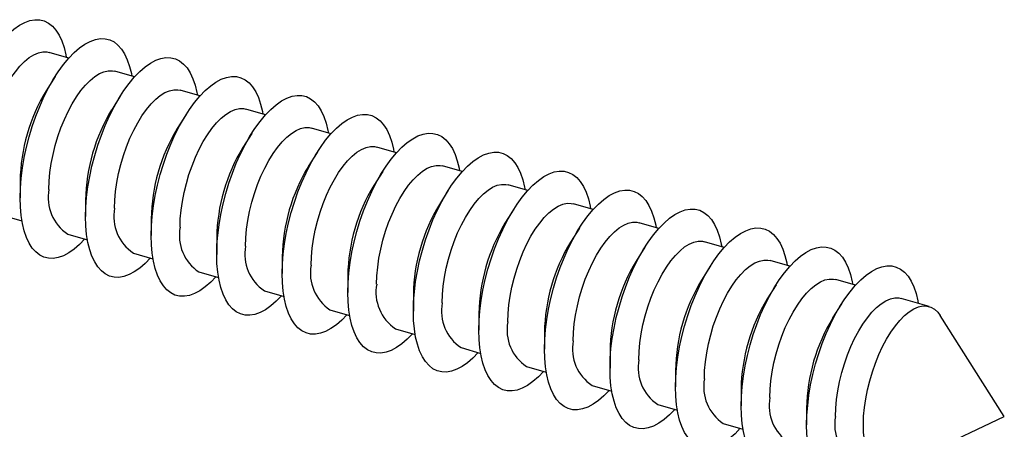
# Model space of a CAD drawing. Units: millimetres. Extents: x 17 to 829, y 20 to 541.
# Drawn here: x 81 to 95, y 91 to 97 of the extents above; entities that cross this region are included whole.
import ezdxf

# ---------------------------------------------------------------- set-up
doc = ezdxf.new("R2010")
doc.units = ezdxf.units.MM
doc.header["$LTSCALE"] = 2
doc.linetypes.add('SLD-Solid', pattern=[0])

msp = doc.modelspace()

# ---------------------------------------------------------------- linework, layer by layer
at = {"color": 7, "linetype": 'SLD-Solid', "lineweight": 25}
for p, q in [((81.814, 96.291), (81.537, 96.371)), ((81.618, 96.029), (81.493, 95.83)), ((82.737, 96.024), (82.46, 96.104)), ((82.542, 95.762), (82.417, 95.563)), ((83.661, 95.757), (83.384, 95.837)), ((83.466, 95.495), (83.341, 95.297)), ((84.585, 95.491), (84.308, 95.571)), ((84.39, 95.229), (84.264, 95.03)), ((85.509, 95.224), (85.232, 95.304)), ((85.313, 94.962), (85.188, 94.763)), ((86.432, 94.957), (86.155, 95.037)), ((86.237, 94.695), (86.112, 94.497)), ((87.356, 94.691), (87.079, 94.771)), ((81.126, 94.558), (81.126, 94.323)), ((88.28, 94.424), (88.003, 94.504)), ((87.161, 94.429), (87.036, 94.23)), ((82.05, 94.292), (82.05, 94.057)), ((89.204, 94.157), (88.927, 94.237)), ((88.085, 94.162), (87.959, 93.963)), ((80.875, 94.078), (81.152, 93.998)), ((82.974, 94.025), (82.974, 93.79)), ((90.127, 93.891), (89.85, 93.971)), ((81.798, 93.811), (82.075, 93.731)), ((89.008, 93.895), (88.883, 93.697)), ((83.897, 93.758), (83.897, 93.523)), ((91.051, 93.624), (90.774, 93.704)), ((82.722, 93.544), (82.999, 93.464)), ((89.932, 93.629), (89.807, 93.43)), ((84.821, 93.492), (84.821, 93.257)), ((91.975, 93.357), (91.698, 93.437)), ((83.646, 93.278), (83.923, 93.198)), ((90.856, 93.362), (90.731, 93.163)), ((85.745, 93.225), (85.745, 92.99)), ((92.899, 93.091), (92.622, 93.171)), ((84.57, 93.011), (84.847, 92.931)), ((91.78, 93.095), (91.655, 92.897)), ((86.669, 92.958), (86.669, 92.723)), ((93.939, 92.79), (93.545, 92.904)), ((85.493, 92.744), (85.77, 92.664)), ((92.703, 92.829), (92.578, 92.63)), ((87.592, 92.692), (87.592, 92.457)), ((94.997, 91.243), (94.095, 92.663)), ((86.417, 92.478), (86.694, 92.398)), ((88.516, 92.425), (88.516, 92.19)), ((87.341, 92.211), (87.618, 92.131)), ((89.44, 92.158), (89.44, 91.923)), ((88.265, 91.944), (88.542, 91.864)), ((90.364, 91.892), (90.364, 91.657)), ((89.188, 91.678), (89.465, 91.598)), ((91.287, 91.625), (91.287, 91.39)), ((90.112, 91.411), (90.389, 91.331)), ((92.211, 91.358), (92.211, 91.123)), ((93.477, 90.522), (94.997, 91.243)), ((91.036, 91.144), (91.313, 91.064))]:
    msp.add_line(p, q, dxfattribs=at)
at = {"color": 7, "linetype": 'SLD-Solid', "lineweight": 25, "flags": 128}
for points in [[(80.202, 94.59), (80.206, 94.725), (80.217, 94.865), (80.235, 95.009), (80.26, 95.155), (80.291, 95.302), (80.329, 95.449), (80.373, 95.595), (80.423, 95.738), (80.478, 95.876), (80.538, 96.01), (80.602, 96.136), (80.67, 96.255), (80.741, 96.366), (80.814, 96.466), (80.888, 96.556), (80.964, 96.634), (81.04, 96.7), (81.116, 96.753), (81.191, 96.793), (81.264, 96.819), (81.335, 96.831), (81.402, 96.829), (81.466, 96.813), (81.526, 96.784), (81.581, 96.741), (81.631, 96.684), (81.675, 96.615), (81.713, 96.534), (81.745, 96.441), (81.77, 96.338), (81.777, 96.301)], [(81.126, 94.323), (81.13, 94.458), (81.14, 94.598), (81.158, 94.742), (81.183, 94.888), (81.215, 95.035), (81.253, 95.183), (81.297, 95.328), (81.347, 95.471), (81.402, 95.61), (81.462, 95.743), (81.526, 95.87), (81.594, 95.989), (81.664, 96.099), (81.737, 96.199), (81.812, 96.289), (81.888, 96.367), (81.964, 96.433), (82.04, 96.486), (82.115, 96.526), (82.188, 96.552), (82.258, 96.564), (82.326, 96.563), (82.39, 96.547), (82.45, 96.517), (82.505, 96.474), (82.555, 96.417), (82.599, 96.348), (82.637, 96.267), (82.669, 96.174), (82.694, 96.071), (82.7, 96.035)], [(80.609, 94.707), (80.613, 94.824), (80.623, 94.946), (80.641, 95.071), (80.666, 95.198), (80.697, 95.325), (80.735, 95.451), (80.778, 95.574), (80.826, 95.693), (80.879, 95.807), (80.936, 95.913), (80.996, 96.011), (81.059, 96.099), (81.124, 96.177), (81.189, 96.243), (81.255, 96.297), (81.32, 96.338), (81.384, 96.365), (81.445, 96.378), (81.504, 96.378), (81.537, 96.371)], [(82.05, 94.057), (82.053, 94.192), (82.064, 94.331), (82.082, 94.475), (82.107, 94.621), (82.139, 94.769), (82.177, 94.916), (82.221, 95.062), (82.271, 95.204), (82.326, 95.343), (82.386, 95.476), (82.45, 95.603), (82.517, 95.722), (82.588, 95.832), (82.661, 95.933), (82.736, 96.022), (82.812, 96.101), (82.888, 96.167), (82.964, 96.22), (83.038, 96.259), (83.111, 96.286), (83.182, 96.298), (83.25, 96.296), (83.314, 96.28), (83.374, 96.25), (83.429, 96.207), (83.479, 96.151), (83.523, 96.082), (83.561, 96), (83.592, 95.908), (83.617, 95.805), (83.624, 95.768)], [(81.533, 94.441), (81.536, 94.558), (81.547, 94.679), (81.565, 94.804), (81.59, 94.931), (81.621, 95.059), (81.658, 95.185), (81.702, 95.308), (81.75, 95.427), (81.803, 95.54), (81.86, 95.646), (81.92, 95.744), (81.983, 95.833), (82.047, 95.91), (82.113, 95.976), (82.179, 96.03), (82.244, 96.071), (82.307, 96.098), (82.369, 96.111), (82.428, 96.111), (82.46, 96.104)], [(82.974, 93.79), (82.977, 93.925), (82.988, 94.065), (83.006, 94.209), (83.031, 94.355), (83.062, 94.502), (83.101, 94.649), (83.145, 94.795), (83.195, 94.938), (83.25, 95.076), (83.309, 95.21), (83.374, 95.336), (83.441, 95.455), (83.512, 95.566), (83.585, 95.666), (83.66, 95.756), (83.735, 95.834), (83.812, 95.9), (83.887, 95.953), (83.962, 95.993), (84.035, 96.019), (84.106, 96.031), (84.174, 96.029), (84.238, 96.013), (84.297, 95.984), (84.353, 95.941), (84.402, 95.884), (84.447, 95.815), (84.485, 95.734), (84.516, 95.641), (84.541, 95.538), (84.548, 95.501)], [(82.456, 94.174), (82.46, 94.291), (82.471, 94.413), (82.489, 94.538), (82.513, 94.665), (82.545, 94.792), (82.582, 94.918), (82.625, 95.041), (82.674, 95.16), (82.727, 95.273), (82.784, 95.38), (82.844, 95.478), (82.907, 95.566), (82.971, 95.644), (83.037, 95.71), (83.102, 95.763), (83.167, 95.804), (83.231, 95.831), (83.293, 95.845), (83.351, 95.844), (83.384, 95.837)], [(83.897, 93.523), (83.901, 93.658), (83.912, 93.798), (83.93, 93.942), (83.955, 94.088), (83.986, 94.235), (84.024, 94.383), (84.068, 94.528), (84.118, 94.671), (84.173, 94.81), (84.233, 94.943), (84.297, 95.07), (84.365, 95.189), (84.436, 95.299), (84.509, 95.399), (84.583, 95.489), (84.659, 95.567), (84.735, 95.633), (84.811, 95.686), (84.886, 95.726), (84.959, 95.752), (85.03, 95.764), (85.097, 95.763), (85.161, 95.747), (85.221, 95.717), (85.276, 95.674), (85.326, 95.617), (85.37, 95.548), (85.408, 95.467), (85.44, 95.374), (85.465, 95.271), (85.472, 95.235)], [(83.38, 93.907), (83.384, 94.024), (83.395, 94.146), (83.413, 94.271), (83.437, 94.398), (83.469, 94.525), (83.506, 94.651), (83.549, 94.774), (83.598, 94.893), (83.651, 95.007), (83.707, 95.113), (83.768, 95.211), (83.83, 95.299), (83.895, 95.377), (83.96, 95.443), (84.026, 95.497), (84.091, 95.538), (84.155, 95.565), (84.217, 95.578), (84.275, 95.578), (84.308, 95.571)], [(84.821, 93.257), (84.825, 93.392), (84.835, 93.531), (84.853, 93.675), (84.878, 93.821), (84.91, 93.969), (84.948, 94.116), (84.992, 94.262), (85.042, 94.404), (85.097, 94.543), (85.157, 94.676), (85.221, 94.803), (85.289, 94.922), (85.359, 95.032), (85.432, 95.133), (85.507, 95.222), (85.583, 95.301), (85.659, 95.367), (85.735, 95.42), (85.81, 95.459), (85.883, 95.486), (85.953, 95.498), (86.021, 95.496), (86.085, 95.48), (86.145, 95.45), (86.2, 95.407), (86.25, 95.351), (86.294, 95.282), (86.332, 95.2), (86.364, 95.108), (86.389, 95.005), (86.395, 94.968)], [(84.304, 93.641), (84.308, 93.758), (84.318, 93.879), (84.336, 94.004), (84.361, 94.131), (84.392, 94.259), (84.43, 94.385), (84.473, 94.508), (84.521, 94.627), (84.574, 94.74), (84.631, 94.846), (84.691, 94.944), (84.754, 95.033), (84.819, 95.11), (84.884, 95.176), (84.95, 95.23), (85.015, 95.271), (85.079, 95.298), (85.14, 95.311), (85.199, 95.311), (85.232, 95.304)], [(85.745, 92.99), (85.748, 93.125), (85.759, 93.265), (85.777, 93.409), (85.802, 93.555), (85.834, 93.702), (85.872, 93.849), (85.916, 93.995), (85.966, 94.138), (86.021, 94.276), (86.081, 94.41), (86.145, 94.536), (86.212, 94.655), (86.283, 94.766), (86.356, 94.866), (86.431, 94.956), (86.507, 95.034), (86.583, 95.1), (86.659, 95.153), (86.733, 95.193), (86.806, 95.219), (86.877, 95.231), (86.945, 95.229), (87.009, 95.213), (87.069, 95.184), (87.124, 95.141), (87.174, 95.084), (87.218, 95.015), (87.256, 94.934), (87.287, 94.841), (87.312, 94.738), (87.319, 94.701)], [(85.228, 93.374), (85.231, 93.491), (85.242, 93.613), (85.26, 93.738), (85.285, 93.865), (85.316, 93.992), (85.354, 94.118), (85.397, 94.241), (85.445, 94.36), (85.498, 94.473), (85.555, 94.58), (85.615, 94.678), (85.678, 94.766), (85.742, 94.844), (85.808, 94.91), (85.874, 94.963), (85.939, 95.004), (86.002, 95.031), (86.064, 95.045), (86.123, 95.044), (86.155, 95.037)], [(86.669, 92.723), (86.672, 92.858), (86.683, 92.998), (86.701, 93.142), (86.726, 93.288), (86.757, 93.435), (86.796, 93.583), (86.84, 93.728), (86.89, 93.871), (86.945, 94.01), (87.005, 94.143), (87.069, 94.27), (87.136, 94.389), (87.207, 94.499), (87.28, 94.599), (87.355, 94.689), (87.43, 94.767), (87.507, 94.833), (87.582, 94.886), (87.657, 94.926), (87.73, 94.952), (87.801, 94.964), (87.869, 94.963), (87.933, 94.947), (87.992, 94.917), (88.048, 94.874), (88.097, 94.817), (88.142, 94.748), (88.18, 94.667), (88.211, 94.574), (88.236, 94.471), (88.243, 94.435)], [(86.151, 93.107), (86.155, 93.224), (86.166, 93.346), (86.184, 93.471), (86.209, 93.598), (86.24, 93.725), (86.277, 93.851), (86.32, 93.974), (86.369, 94.093), (86.422, 94.207), (86.479, 94.313), (86.539, 94.411), (86.602, 94.499), (86.666, 94.577), (86.732, 94.643), (86.797, 94.697), (86.863, 94.738), (86.926, 94.765), (86.988, 94.778), (87.046, 94.778), (87.079, 94.771)], [(87.592, 92.457), (87.596, 92.592), (87.607, 92.731), (87.625, 92.875), (87.65, 93.021), (87.681, 93.169), (87.719, 93.316), (87.763, 93.462), (87.813, 93.604), (87.868, 93.743), (87.928, 93.876), (87.992, 94.003), (88.06, 94.122), (88.131, 94.232), (88.204, 94.333), (88.278, 94.422), (88.354, 94.501), (88.43, 94.567), (88.506, 94.62), (88.581, 94.659), (88.654, 94.686), (88.725, 94.698), (88.792, 94.696), (88.856, 94.68), (88.916, 94.65), (88.971, 94.607), (89.021, 94.551), (89.065, 94.482), (89.103, 94.4), (89.135, 94.308), (89.16, 94.205), (89.167, 94.168)], [(87.075, 92.841), (87.079, 92.958), (87.09, 93.079), (87.108, 93.204), (87.132, 93.331), (87.164, 93.459), (87.201, 93.585), (87.244, 93.708), (87.293, 93.827), (87.346, 93.94), (87.402, 94.046), (87.463, 94.144), (87.525, 94.233), (87.59, 94.31), (87.655, 94.376), (87.721, 94.43), (87.786, 94.471), (87.85, 94.498), (87.912, 94.511), (87.97, 94.511), (88.003, 94.504)], [(88.516, 92.19), (88.52, 92.325), (88.531, 92.465), (88.548, 92.609), (88.573, 92.755), (88.605, 92.902), (88.643, 93.049), (88.687, 93.195), (88.737, 93.338), (88.792, 93.476), (88.852, 93.61), (88.916, 93.736), (88.984, 93.855), (89.054, 93.966), (89.127, 94.066), (89.202, 94.156), (89.278, 94.234), (89.354, 94.3), (89.43, 94.353), (89.505, 94.393), (89.578, 94.419), (89.648, 94.431), (89.716, 94.429), (89.78, 94.413), (89.84, 94.384), (89.895, 94.341), (89.945, 94.284), (89.989, 94.215), (90.027, 94.134), (90.059, 94.041), (90.084, 93.938), (90.09, 93.901)], [(82.038, 93.742), (81.964, 93.665), (81.888, 93.599), (81.812, 93.546), (81.737, 93.506), (81.664, 93.48), (81.594, 93.468), (81.526, 93.47), (81.462, 93.486), (81.402, 93.515), (81.347, 93.559), (81.297, 93.615), (81.253, 93.684), (81.215, 93.765), (81.183, 93.858), (81.158, 93.961), (81.14, 94.074), (81.13, 94.195), (81.126, 94.323)], [(87.999, 92.574), (88.003, 92.691), (88.013, 92.813), (88.031, 92.938), (88.056, 93.065), (88.087, 93.192), (88.125, 93.318), (88.168, 93.441), (88.216, 93.56), (88.269, 93.673), (88.326, 93.78), (88.386, 93.878), (88.449, 93.966), (88.514, 94.044), (88.579, 94.11), (88.645, 94.163), (88.71, 94.204), (88.774, 94.231), (88.835, 94.245), (88.894, 94.244), (88.927, 94.237)], [(89.44, 91.923), (89.443, 92.058), (89.454, 92.198), (89.472, 92.342), (89.497, 92.488), (89.529, 92.635), (89.567, 92.783), (89.611, 92.928), (89.661, 93.071), (89.716, 93.21), (89.776, 93.343), (89.84, 93.47), (89.908, 93.589), (89.978, 93.699), (90.051, 93.799), (90.126, 93.889), (90.202, 93.967), (90.278, 94.033), (90.354, 94.086), (90.428, 94.126), (90.501, 94.152), (90.572, 94.164), (90.64, 94.163), (90.704, 94.147), (90.764, 94.117), (90.819, 94.074), (90.869, 94.017), (90.913, 93.948), (90.951, 93.867), (90.983, 93.774), (91.007, 93.671), (91.014, 93.635)], [(82.962, 93.475), (82.888, 93.398), (82.812, 93.333), (82.736, 93.279), (82.661, 93.24), (82.588, 93.214), (82.517, 93.201), (82.45, 93.203), (82.386, 93.219), (82.326, 93.249), (82.271, 93.292), (82.221, 93.348), (82.177, 93.418), (82.139, 93.499), (82.107, 93.591), (82.082, 93.694), (82.064, 93.807), (82.053, 93.928), (82.05, 94.057)], [(88.923, 92.307), (88.926, 92.424), (88.937, 92.546), (88.955, 92.671), (88.98, 92.798), (89.011, 92.925), (89.049, 93.051), (89.092, 93.174), (89.14, 93.293), (89.193, 93.407), (89.25, 93.513), (89.31, 93.611), (89.373, 93.699), (89.437, 93.777), (89.503, 93.843), (89.569, 93.897), (89.634, 93.938), (89.698, 93.965), (89.759, 93.978), (89.818, 93.978), (89.85, 93.971)], [(90.364, 91.657), (90.367, 91.792), (90.378, 91.931), (90.396, 92.075), (90.421, 92.221), (90.453, 92.369), (90.491, 92.516), (90.535, 92.662), (90.585, 92.804), (90.64, 92.943), (90.7, 93.076), (90.764, 93.203), (90.831, 93.322), (90.902, 93.432), (90.975, 93.533), (91.05, 93.622), (91.126, 93.701), (91.202, 93.767), (91.277, 93.82), (91.352, 93.859), (91.425, 93.886), (91.496, 93.898), (91.564, 93.896), (91.628, 93.88), (91.687, 93.85), (91.743, 93.807), (91.792, 93.751), (91.837, 93.682), (91.875, 93.6), (91.906, 93.508), (91.931, 93.405), (91.938, 93.368)], [(83.886, 93.208), (83.812, 93.132), (83.735, 93.066), (83.66, 93.013), (83.585, 92.973), (83.512, 92.947), (83.441, 92.935), (83.374, 92.936), (83.309, 92.952), (83.25, 92.982), (83.195, 93.025), (83.145, 93.082), (83.101, 93.151), (83.062, 93.232), (83.031, 93.325), (83.006, 93.428), (82.988, 93.54), (82.977, 93.661), (82.974, 93.79)], [(89.847, 92.041), (89.85, 92.158), (89.861, 92.279), (89.879, 92.404), (89.904, 92.531), (89.935, 92.659), (89.972, 92.785), (90.015, 92.908), (90.064, 93.027), (90.117, 93.14), (90.174, 93.246), (90.234, 93.344), (90.297, 93.433), (90.361, 93.51), (90.427, 93.576), (90.492, 93.63), (90.558, 93.671), (90.621, 93.698), (90.683, 93.711), (90.742, 93.711), (90.774, 93.704)], [(91.287, 91.39), (91.291, 91.525), (91.302, 91.665), (91.32, 91.809), (91.345, 91.955), (91.376, 92.102), (91.414, 92.249), (91.459, 92.395), (91.508, 92.538), (91.563, 92.676), (91.623, 92.81), (91.687, 92.936), (91.755, 93.055), (91.826, 93.166), (91.899, 93.266), (91.974, 93.356), (92.049, 93.434), (92.125, 93.5), (92.201, 93.553), (92.276, 93.593), (92.349, 93.619), (92.42, 93.631), (92.487, 93.629), (92.551, 93.613), (92.611, 93.584), (92.666, 93.541), (92.716, 93.484), (92.76, 93.415), (92.798, 93.334), (92.83, 93.241), (92.855, 93.138), (92.862, 93.101)], [(84.81, 92.942), (84.735, 92.865), (84.659, 92.799), (84.583, 92.746), (84.509, 92.706), (84.436, 92.68), (84.365, 92.668), (84.297, 92.67), (84.233, 92.686), (84.173, 92.715), (84.118, 92.759), (84.068, 92.815), (84.024, 92.884), (83.986, 92.965), (83.955, 93.058), (83.93, 93.161), (83.912, 93.274), (83.901, 93.395), (83.897, 93.523)], [(90.77, 91.774), (90.774, 91.891), (90.785, 92.013), (90.803, 92.138), (90.827, 92.265), (90.859, 92.392), (90.896, 92.518), (90.939, 92.641), (90.988, 92.76), (91.041, 92.873), (91.098, 92.98), (91.158, 93.078), (91.22, 93.166), (91.285, 93.244), (91.35, 93.31), (91.416, 93.363), (91.481, 93.404), (91.545, 93.431), (91.607, 93.445), (91.665, 93.444), (91.698, 93.437)], [(85.733, 92.675), (85.659, 92.598), (85.583, 92.533), (85.507, 92.479), (85.432, 92.44), (85.359, 92.414), (85.289, 92.401), (85.221, 92.403), (85.157, 92.419), (85.097, 92.449), (85.042, 92.492), (84.992, 92.548), (84.948, 92.618), (84.91, 92.699), (84.878, 92.791), (84.853, 92.894), (84.835, 93.007), (84.825, 93.128), (84.821, 93.257)], [(92.211, 91.123), (92.215, 91.258), (92.226, 91.398), (92.244, 91.542), (92.268, 91.688), (92.3, 91.835), (92.338, 91.983), (92.382, 92.128), (92.432, 92.271), (92.487, 92.41), (92.547, 92.543), (92.611, 92.67), (92.679, 92.789), (92.749, 92.899), (92.823, 92.999), (92.897, 93.089), (92.973, 93.167), (93.049, 93.233), (93.125, 93.286), (93.2, 93.326), (93.273, 93.352), (93.343, 93.364), (93.411, 93.363), (93.475, 93.347), (93.535, 93.317), (93.59, 93.274), (93.64, 93.217), (93.684, 93.148), (93.722, 93.067), (93.754, 92.974), (93.779, 92.871), (93.785, 92.835)], [(91.694, 91.507), (91.698, 91.624), (91.708, 91.746), (91.726, 91.871), (91.751, 91.998), (91.782, 92.125), (91.82, 92.251), (91.863, 92.374), (91.911, 92.493), (91.964, 92.607), (92.021, 92.713), (92.081, 92.811), (92.144, 92.899), (92.209, 92.977), (92.274, 93.043), (92.34, 93.097), (92.405, 93.138), (92.469, 93.165), (92.53, 93.178), (92.589, 93.178), (92.622, 93.171)], [(86.657, 92.408), (86.583, 92.332), (86.507, 92.266), (86.431, 92.213), (86.356, 92.173), (86.283, 92.147), (86.212, 92.135), (86.145, 92.136), (86.081, 92.152), (86.021, 92.182), (85.966, 92.225), (85.916, 92.282), (85.872, 92.351), (85.834, 92.432), (85.802, 92.525), (85.777, 92.628), (85.759, 92.74), (85.748, 92.861), (85.745, 92.99)], [(92.618, 91.241), (92.621, 91.358), (92.632, 91.479), (92.65, 91.604), (92.675, 91.731), (92.706, 91.859), (92.744, 91.985), (92.787, 92.108), (92.835, 92.227), (92.888, 92.34), (92.945, 92.446), (93.005, 92.544), (93.068, 92.633), (93.132, 92.71), (93.198, 92.776), (93.264, 92.83), (93.329, 92.871), (93.393, 92.898), (93.454, 92.911), (93.513, 92.911), (93.545, 92.904)], [(87.581, 92.142), (87.507, 92.065), (87.43, 91.999), (87.355, 91.946), (87.28, 91.906), (87.207, 91.88), (87.136, 91.868), (87.069, 91.87), (87.005, 91.886), (86.945, 91.915), (86.89, 91.959), (86.84, 92.015), (86.796, 92.084), (86.757, 92.165), (86.726, 92.258), (86.701, 92.361), (86.683, 92.474), (86.672, 92.595), (86.669, 92.723)], [(93.012, 91.127), (93.015, 91.244), (93.026, 91.366), (93.044, 91.491), (93.069, 91.618), (93.1, 91.745), (93.138, 91.871), (93.181, 91.994), (93.229, 92.113), (93.282, 92.226), (93.339, 92.333), (93.399, 92.43), (93.462, 92.519), (93.527, 92.596), (93.592, 92.663), (93.658, 92.716), (93.723, 92.757), (93.787, 92.784), (93.848, 92.798), (93.907, 92.797), (93.962, 92.783), (94.013, 92.754), (94.058, 92.712), (94.095, 92.663)], [(88.505, 91.875), (88.43, 91.798), (88.354, 91.733), (88.278, 91.679), (88.204, 91.64), (88.131, 91.614), (88.06, 91.601), (87.992, 91.603), (87.928, 91.619), (87.868, 91.649), (87.813, 91.692), (87.763, 91.748), (87.719, 91.818), (87.681, 91.899), (87.65, 91.991), (87.625, 92.094), (87.607, 92.207), (87.596, 92.328), (87.592, 92.457)], [(89.429, 91.608), (89.354, 91.532), (89.278, 91.466), (89.202, 91.413), (89.127, 91.373), (89.054, 91.347), (88.984, 91.335), (88.916, 91.336), (88.852, 91.352), (88.792, 91.382), (88.737, 91.425), (88.687, 91.482), (88.643, 91.551), (88.605, 91.632), (88.573, 91.725), (88.548, 91.828), (88.531, 91.94), (88.52, 92.061), (88.516, 92.19)], [(90.352, 91.342), (90.278, 91.265), (90.202, 91.199), (90.126, 91.146), (90.051, 91.106), (89.978, 91.08), (89.908, 91.068), (89.84, 91.07), (89.776, 91.086), (89.716, 91.115), (89.661, 91.159), (89.611, 91.215), (89.567, 91.284), (89.529, 91.365), (89.497, 91.458), (89.472, 91.561), (89.454, 91.674), (89.443, 91.795), (89.44, 91.923)], [(91.276, 91.075), (91.202, 90.998), (91.126, 90.933), (91.05, 90.879), (90.975, 90.84), (90.902, 90.814), (90.831, 90.801), (90.764, 90.803), (90.7, 90.819), (90.64, 90.849), (90.585, 90.892), (90.535, 90.948), (90.491, 91.018), (90.453, 91.099), (90.421, 91.191), (90.396, 91.294), (90.378, 91.407), (90.367, 91.528), (90.364, 91.657)], [(92.2, 90.808), (92.125, 90.732), (92.049, 90.666), (91.974, 90.613), (91.899, 90.573), (91.826, 90.547), (91.755, 90.535), (91.687, 90.536), (91.623, 90.552), (91.563, 90.582), (91.508, 90.625), (91.459, 90.682), (91.414, 90.751), (91.376, 90.832), (91.345, 90.925), (91.32, 91.028), (91.302, 91.14), (91.291, 91.261), (91.287, 91.39)], [(93.124, 90.542), (93.049, 90.465), (92.973, 90.399), (92.897, 90.346), (92.823, 90.306), (92.749, 90.28), (92.679, 90.268), (92.611, 90.27), (92.547, 90.286), (92.487, 90.315), (92.432, 90.359), (92.382, 90.415), (92.338, 90.484), (92.3, 90.565), (92.268, 90.658), (92.244, 90.761), (92.226, 90.874), (92.215, 90.995), (92.211, 91.123)], [(93.477, 90.522), (93.462, 90.515), (93.399, 90.495), (93.339, 90.488), (93.282, 90.496), (93.229, 90.518), (93.181, 90.553), (93.138, 90.601), (93.1, 90.662), (93.069, 90.735), (93.044, 90.819), (93.026, 90.914), (93.015, 91.016), (93.012, 91.127)]]:
    msp.add_lwpolyline(points, dxfattribs=at)
at = {"color": 7, "linetype": 'SLD-Solid', "lineweight": 25}
for centre, radius, start, end in [((83.652, 94.518), 2.526, 148.706, 179.0897), ((84.575, 94.251), 2.526, 148.706, 179.0897), ((85.499, 93.985), 2.526, 148.706, 179.0897), ((86.423, 93.718), 2.526, 148.706, 179.0897), ((87.347, 93.451), 2.526, 148.706, 179.0897), ((82.141, 94.327), 0.619, 169.365, 236.3828), ((88.27, 93.185), 2.526, 148.706, 179.0897), ((89.194, 92.918), 2.526, 148.706, 179.0897), ((83.065, 94.06), 0.619, 169.365, 236.3828), ((90.118, 92.651), 2.526, 148.706, 179.0897), ((83.989, 93.793), 0.619, 169.365, 236.3828), ((91.042, 92.385), 2.526, 148.706, 179.0897), ((84.912, 93.527), 0.619, 169.365, 236.3828), ((91.966, 92.118), 2.526, 148.706, 179.0897), ((85.836, 93.26), 0.619, 169.365, 236.3828), ((92.889, 91.851), 2.526, 148.706, 179.0897), ((86.76, 92.993), 0.619, 169.365, 236.3828), ((87.684, 92.727), 0.619, 169.365, 236.3828), ((93.813, 91.585), 2.526, 148.706, 179.0897), ((88.607, 92.46), 0.619, 169.365, 236.3828), ((94.737, 91.318), 2.526, 148.706, 179.0897), ((89.531, 92.193), 0.619, 169.365, 236.3828), ((90.455, 91.927), 0.619, 169.365, 236.3828), ((91.379, 91.66), 0.619, 169.365, 236.3828), ((92.302, 91.393), 0.619, 169.365, 236.3828), ((93.226, 91.127), 0.619, 169.365, 236.3828)]:
    msp.add_arc(centre, radius, start, end, dxfattribs=at)

doc.saveas('drawing.dxf')
